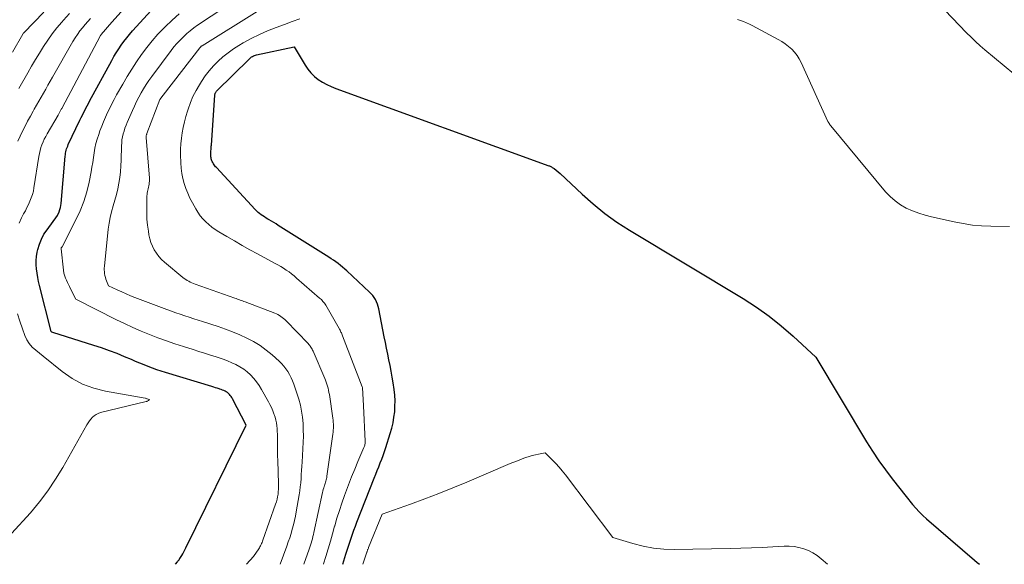
# Model space of a CAD drawing. Units: feet. Extents: x 1166672 to 1169172, y 7061370 to 7068870.
# Drawn here: x 1166945 to 1167084, y 7061370 to 7061447 of the extents above; entities that cross this region are included whole.
import ezdxf

# ---------------------------------------------------------------- set-up
doc = ezdxf.new("R2010")
doc.units = ezdxf.units.FT
doc.header["$MEASUREMENT"] = 0
doc.layers.add('Level 44', color=7, linetype='Continuous', lineweight=0)
doc.layers.add('Level 45', color=7, linetype='Continuous', lineweight=0)

msp = doc.modelspace()

# ---------------------------------------------------------------- linework, layer by layer
at = {"layer": 'Level 44', "color": 32, "linetype": 'Continuous', "lineweight": 30, "flags": 128}
for points, elevation in [([(1166967.37, 7061370), (1166967.65, 7061370.37), (1166967.69, 7061370.43), (1166967.74, 7061370.48), (1166967.79, 7061370.54), (1166967.83, 7061370.59), (1166967.88, 7061370.65), (1166967.93, 7061370.71), (1166967.97, 7061370.76), (1166968.01, 7061370.82), (1166968.26, 7061371.23), (1166968.41, 7061371.49), (1166968.57, 7061371.76), (1166968.71, 7061372.04), (1166968.85, 7061372.31), (1166977.37, 7061389.66), (1166975.45, 7061393.38), (1166975.36, 7061393.55), (1166975.25, 7061393.71), (1166975.13, 7061393.87), (1166975.01, 7061394.01), (1166974.87, 7061394.15), (1166974.72, 7061394.27), (1166974.56, 7061394.38), (1166974.39, 7061394.47), (1166974.21, 7061394.55), (1166974.02, 7061394.63), (1166973.84, 7061394.7), (1166973.65, 7061394.76), (1166973.53, 7061394.8), (1166973.28, 7061394.88), (1166973.03, 7061394.95), (1166972.78, 7061395.03), (1166972.53, 7061395.11), (1166965.98, 7061397.1), (1166965.37, 7061397.29), (1166964.75, 7061397.5), (1166964.15, 7061397.72), (1166963.54, 7061397.94), (1166962.94, 7061398.18), (1166962.34, 7061398.43), (1166961.75, 7061398.67), (1166961.15, 7061398.92), (1166960.2, 7061399.33), (1166959.13, 7061399.77), (1166958.05, 7061400.18), (1166956.95, 7061400.57), (1166955.85, 7061400.94), (1166950.06, 7061402.77), (1166949.91, 7061402.82), (1166949.86, 7061402.86), (1166949.84, 7061402.87), (1166949.82, 7061402.92), (1166948.19, 7061409.39), (1166948.05, 7061409.97), (1166947.93, 7061410.55), (1166947.83, 7061411.15), (1166947.75, 7061411.74), (1166947.7, 7061412.33), (1166947.7, 7061412.92), (1166947.76, 7061413.51), (1166947.86, 7061414.1), (1166947.94, 7061414.47), (1166948.16, 7061415.22), (1166948.44, 7061415.95), (1166948.8, 7061416.63), (1166949.23, 7061417.28), (1166950.73, 7061419.27), (1166950.96, 7061419.83), (1166951.06, 7061420.12), (1166951.14, 7061420.41), (1166951.2, 7061420.71), (1166951.24, 7061421.01), (1166951.8, 7061427.66), (1166951.82, 7061427.88), (1166951.85, 7061428.09), (1166951.9, 7061428.3), (1166951.94, 7061428.51), (1166952, 7061428.71), (1166952.07, 7061428.92), (1166952.15, 7061429.11), (1166952.23, 7061429.31), (1166953.89, 7061432.78), (1166954.05, 7061433.12), (1166954.22, 7061433.45), (1166954.38, 7061433.78), (1166954.55, 7061434.12), (1166954.72, 7061434.45), (1166954.89, 7061434.78), (1166955.07, 7061435.11), (1166955.24, 7061435.44), (1166958.37, 7061441.19), (1166958.69, 7061441.75), (1166959.01, 7061442.3), (1166959.36, 7061442.84), (1166959.72, 7061443.37), (1166960.1, 7061443.89), (1166960.49, 7061444.4), (1166960.9, 7061444.89), (1166961.33, 7061445.38), (1166964.98, 7061449.38)], 2280), ([(1166991.01, 7061370), (1166991.47, 7061371.43), (1166991.65, 7061372), (1166991.84, 7061372.57), (1166992.02, 7061373.14), (1166992.21, 7061373.71), (1166992.4, 7061374.28), (1166992.6, 7061374.84), (1166992.81, 7061375.4), (1166993.02, 7061375.96), (1166995.46, 7061382.18), (1166995.67, 7061382.72), (1166995.88, 7061383.25), (1166996.1, 7061383.79), (1166996.32, 7061384.32), (1166996.53, 7061384.86), (1166996.73, 7061385.39), (1166996.92, 7061385.94), (1166997.1, 7061386.49), (1166997.73, 7061388.47), (1166997.94, 7061389.23), (1166998.12, 7061390), (1166998.25, 7061390.77), (1166998.35, 7061391.55), (1166998.39, 7061392.34), (1166998.4, 7061393.12), (1166998.35, 7061393.91), (1166998.26, 7061394.69), (1166998.12, 7061395.64), (1166997.99, 7061396.46), (1166997.86, 7061397.28), (1166997.7, 7061398.09), (1166997.53, 7061398.9), (1166997.36, 7061399.71), (1166997.19, 7061400.53), (1166997.03, 7061401.34), (1166996.87, 7061402.15), (1166996.1, 7061406.12), (1166996.02, 7061406.45), (1166995.92, 7061406.78), (1166995.79, 7061407.09), (1166995.64, 7061407.4), (1166995.46, 7061407.7), (1166995.27, 7061407.97), (1166995.05, 7061408.23), (1166994.81, 7061408.48), (1166991.61, 7061411.45), (1166991.31, 7061411.72), (1166991, 7061411.99), (1166990.69, 7061412.24), (1166990.37, 7061412.49), (1166990.04, 7061412.73), (1166989.71, 7061412.97), (1166989.37, 7061413.19), (1166989.03, 7061413.41), (1166981.91, 7061417.9), (1166981.59, 7061418.1), (1166981.26, 7061418.3), (1166980.93, 7061418.5), (1166980.6, 7061418.69), (1166980.42, 7061418.79), (1166980.18, 7061418.93), (1166979.95, 7061419.08), (1166979.72, 7061419.23), (1166979.49, 7061419.39), (1166979.27, 7061419.56), (1166979.06, 7061419.73), (1166978.86, 7061419.92), (1166978.66, 7061420.12), (1166973.16, 7061426.06), (1166973.04, 7061426.18), (1166972.93, 7061426.32), (1166972.83, 7061426.46), (1166972.74, 7061426.6), (1166972.71, 7061426.64), (1166972.64, 7061426.77), (1166972.58, 7061426.9), (1166972.52, 7061427.03), (1166972.47, 7061427.17), (1166972.44, 7061427.31), (1166972.41, 7061427.45), (1166972.39, 7061427.59), (1166972.38, 7061427.74), (1166972.37, 7061427.95), (1166972.37, 7061428.11), (1166972.37, 7061428.27), (1166972.38, 7061428.44), (1166972.4, 7061428.6), (1166972.41, 7061428.76), (1166972.42, 7061428.92), (1166972.44, 7061429.09), (1166972.45, 7061429.25), (1166972.95, 7061436.31), (1166972.96, 7061436.4), (1166972.98, 7061436.48), (1166973.01, 7061436.56), (1166973.04, 7061436.64), (1166973.08, 7061436.71), (1166973.13, 7061436.79), (1166973.19, 7061436.85), (1166973.24, 7061436.92), (1166977.78, 7061441.4), (1166977.89, 7061441.5), (1166978.01, 7061441.6), (1166978.14, 7061441.69), (1166978.27, 7061441.77), (1166978.4, 7061441.84), (1166978.54, 7061441.9), (1166978.69, 7061441.95), (1166978.84, 7061441.98), (1166984.13, 7061443.11), (1166985.68, 7061440.53), (1166986.07, 7061439.96), (1166986.51, 7061439.43), (1166987.02, 7061438.95), (1166987.56, 7061438.52), (1166988.15, 7061438.14), (1166988.76, 7061437.8), (1166989.4, 7061437.5), (1166990.05, 7061437.24), (1167020.11, 7061426.32), (1167020.21, 7061426.29), (1167020.32, 7061426.24), (1167020.42, 7061426.2), (1167020.51, 7061426.15), (1167020.61, 7061426.09), (1167020.7, 7061426.04), (1167020.8, 7061425.97), (1167020.88, 7061425.91), (1167021.75, 7061425.23), (1167024.82, 7061422.32), (1167026.4, 7061420.92), (1167028.04, 7061419.59), (1167029.75, 7061418.37), (1167031.53, 7061417.22), (1167047.6, 7061407.54), (1167049.45, 7061406.34), (1167051.25, 7061405.08), (1167052.97, 7061403.7), (1167054.63, 7061402.25), (1167057.87, 7061399.25), (1167065.02, 7061387.32), (1167065.87, 7061385.97), (1167066.75, 7061384.64), (1167067.68, 7061383.35), (1167068.65, 7061382.08), (1167070.64, 7061379.58), (1167071.53, 7061378.47), (1167071.99, 7061377.93), (1167072.46, 7061377.41), (1167072.97, 7061376.92), (1167073.49, 7061376.44), (1167080.27, 7061370.59), (1167080.67, 7061370.25), (1167080.96, 7061370)], 2290)]:
    msp.add_lwpolyline(points, dxfattribs=dict(at, elevation=elevation))
at = {"layer": 'Level 45', "color": 32, "linetype": 'Continuous', "lineweight": 0, "flags": 128}
for points, elevation in [([(1166945.28, 7061418.21), (1166945.63, 7061418.95), (1166945.93, 7061419.52), (1166946.17, 7061419.96), (1166946.39, 7061420.41), (1166946.61, 7061420.86), (1166946.82, 7061421.32), (1166947.01, 7061421.78), (1166947.17, 7061422.25), (1166947.3, 7061422.73), (1166947.39, 7061423.22), (1166948.07, 7061427.64), (1166948.15, 7061428.06), (1166948.25, 7061428.48), (1166948.37, 7061428.88), (1166948.51, 7061429.29), (1166948.67, 7061429.68), (1166948.85, 7061430.07), (1166949.04, 7061430.45), (1166949.25, 7061430.82), (1166950.81, 7061433.48), (1166951.25, 7061434.3), (1166951.26, 7061434.32), (1166951.27, 7061434.33), (1166951.28, 7061434.35), (1166951.29, 7061434.37), (1166951.32, 7061434.43), (1166951.33, 7061434.45), (1166951.34, 7061434.46), (1166951.35, 7061434.48), (1166951.36, 7061434.5), (1166956.75, 7061444.64), (1166956.76, 7061444.66), (1166956.77, 7061444.68), (1166956.78, 7061444.7), (1166956.79, 7061444.72), (1166956.84, 7061444.79), (1166956.85, 7061444.8), (1166956.87, 7061444.82), (1166956.88, 7061444.84), (1166956.89, 7061444.85), (1166958.4, 7061446.63), (1166963.99, 7061452.86)], 2278), ([(1166982.15, 7061370), (1166983.11, 7061372.57), (1166983.32, 7061373.16), (1166983.52, 7061373.76), (1166983.71, 7061374.36), (1166983.89, 7061374.96), (1166984.06, 7061375.57), (1166984.21, 7061376.17), (1166984.33, 7061376.79), (1166984.45, 7061377.41), (1166984.84, 7061379.8), (1166984.93, 7061380.38), (1166985.01, 7061380.95), (1166985.07, 7061381.53), (1166985.12, 7061382.11), (1166985.16, 7061382.69), (1166985.2, 7061383.28), (1166985.24, 7061383.86), (1166985.27, 7061384.44), (1166985.42, 7061387.24), (1166985.45, 7061388.12), (1166985.44, 7061389), (1166985.4, 7061389.89), (1166985.32, 7061390.77), (1166985.19, 7061391.64), (1166985.03, 7061392.51), (1166984.8, 7061393.36), (1166984.54, 7061394.2), (1166984.09, 7061395.48), (1166983.91, 7061395.93), (1166983.72, 7061396.37), (1166983.49, 7061396.8), (1166983.25, 7061397.23), (1166982.98, 7061397.63), (1166982.69, 7061398.01), (1166982.37, 7061398.37), (1166982.02, 7061398.71), (1166981.05, 7061399.58), (1166980.21, 7061400.27), (1166979.33, 7061400.91), (1166978.41, 7061401.47), (1166977.45, 7061401.98), (1166976.46, 7061402.43), (1166975.45, 7061402.86), (1166974.43, 7061403.24), (1166973.4, 7061403.6), (1166971.21, 7061404.31), (1166970.58, 7061404.51), (1166969.95, 7061404.71), (1166969.31, 7061404.92), (1166968.68, 7061405.13), (1166968.05, 7061405.34), (1166967.43, 7061405.55), (1166966.8, 7061405.78), (1166966.18, 7061406.01), (1166961.66, 7061407.71), (1166961.03, 7061407.96), (1166960.4, 7061408.21), (1166959.78, 7061408.49), (1166959.16, 7061408.77), (1166957.93, 7061409.35), (1166957.65, 7061410.05), (1166957.56, 7061410.3), (1166957.48, 7061410.55), (1166957.42, 7061410.81), (1166957.36, 7061411.08), (1166957.33, 7061411.34), (1166957.31, 7061411.61), (1166957.32, 7061411.87), (1166957.33, 7061412.14), (1166957.89, 7061417.37), (1166958.01, 7061418.2), (1166958.16, 7061419.02), (1166958.35, 7061419.83), (1166958.58, 7061420.64), (1166958.59, 7061420.67), (1166958.83, 7061421.46), (1166959.04, 7061422.25), (1166959.22, 7061423.05), (1166959.38, 7061423.86), (1166959.51, 7061424.67), (1166959.61, 7061425.48), (1166959.67, 7061426.3), (1166959.71, 7061427.12), (1166959.76, 7061429.12), (1166959.78, 7061429.55), (1166959.82, 7061429.98), (1166959.9, 7061430.4), (1166959.99, 7061430.82), (1166960.11, 7061431.23), (1166960.24, 7061431.65), (1166960.4, 7061432.05), (1166960.56, 7061432.45), (1166961.29, 7061434.12), (1166961.57, 7061434.76), (1166961.87, 7061435.38), (1166962.19, 7061436), (1166962.52, 7061436.61), (1166962.88, 7061437.21), (1166963.24, 7061437.8), (1166963.63, 7061438.37), (1166964.04, 7061438.94), (1166966.77, 7061442.61), (1166967.17, 7061443.12), (1166967.59, 7061443.61), (1166968.03, 7061444.09), (1166968.49, 7061444.55), (1166968.97, 7061444.99), (1166969.47, 7061445.41), (1166969.98, 7061445.8), (1166970.51, 7061446.17), (1166978.36, 7061451.42)], 2284), ([(1167075.1, 7061449.36), (1167079.15, 7061445.12), (1167079.78, 7061444.49), (1167080.42, 7061443.87), (1167081.08, 7061443.28), (1167081.75, 7061442.69), (1167085.84, 7061439.3)], 2286), ([(1166944.36, 7061442.36), (1166945.81, 7061444.91), (1166945.82, 7061444.93), (1166945.83, 7061444.95), (1166945.84, 7061444.96), (1166945.86, 7061444.98), (1166945.91, 7061445.05), (1166945.92, 7061445.07), (1166945.93, 7061445.09), (1166945.95, 7061445.1), (1166945.96, 7061445.12), (1166948.76, 7061448.02)], 2272), ([(1166985.51, 7061370), (1166986.27, 7061372.13), (1166986.37, 7061372.43), (1166986.47, 7061372.72), (1166986.56, 7061373.01), (1166986.64, 7061373.31), (1166986.72, 7061373.61), (1166986.8, 7061373.91), (1166986.87, 7061374.21), (1166986.94, 7061374.51), (1166988.15, 7061380.13), (1166988.2, 7061380.35), (1166988.26, 7061380.57), (1166988.32, 7061380.79), (1166988.38, 7061381), (1166988.42, 7061381.1), (1166988.47, 7061381.27), (1166988.52, 7061381.43), (1166988.57, 7061381.6), (1166988.63, 7061381.76), (1166988.67, 7061381.93), (1166988.72, 7061382.1), (1166988.75, 7061382.27), (1166988.78, 7061382.44), (1166989.62, 7061388.37), (1166989.65, 7061388.66), (1166989.68, 7061388.95), (1166989.69, 7061389.23), (1166989.7, 7061389.52), (1166989.69, 7061389.81), (1166989.68, 7061390.1), (1166989.65, 7061390.38), (1166989.62, 7061390.67), (1166989.12, 7061394.01), (1166989.07, 7061394.3), (1166989.01, 7061394.59), (1166988.94, 7061394.88), (1166988.87, 7061395.17), (1166988.78, 7061395.45), (1166988.68, 7061395.73), (1166988.58, 7061396.01), (1166988.46, 7061396.28), (1166986.83, 7061400.11), (1166986.76, 7061400.25), (1166986.69, 7061400.4), (1166986.61, 7061400.54), (1166986.52, 7061400.68), (1166986.43, 7061400.81), (1166986.34, 7061400.94), (1166986.23, 7061401.07), (1166986.13, 7061401.19), (1166983.01, 7061404.41), (1166982.83, 7061404.58), (1166982.65, 7061404.74), (1166982.46, 7061404.9), (1166982.26, 7061405.04), (1166982.06, 7061405.17), (1166981.85, 7061405.29), (1166981.63, 7061405.39), (1166981.41, 7061405.49), (1166977.22, 7061407.09), (1166977.04, 7061407.16), (1166976.86, 7061407.22), (1166976.68, 7061407.29), (1166976.5, 7061407.35), (1166976.32, 7061407.42), (1166976.14, 7061407.48), (1166975.96, 7061407.54), (1166975.78, 7061407.61), (1166970.15, 7061409.61), (1166969.92, 7061409.7), (1166969.69, 7061409.79), (1166969.47, 7061409.89), (1166969.25, 7061410), (1166969.04, 7061410.11), (1166968.83, 7061410.24), (1166968.63, 7061410.38), (1166968.44, 7061410.52), (1166965.82, 7061412.69), (1166965.4, 7061413.08), (1166965.01, 7061413.49), (1166964.68, 7061413.95), (1166964.38, 7061414.43), (1166964.13, 7061414.94), (1166963.91, 7061415.47), (1166963.76, 7061416.01), (1166963.63, 7061416.57), (1166963.55, 7061417.09), (1166963.43, 7061417.92), (1166963.35, 7061418.75), (1166963.32, 7061419.58), (1166963.31, 7061420.42), (1166963.35, 7061422.06), (1166963.36, 7061422.27), (1166963.39, 7061422.47), (1166963.42, 7061422.68), (1166963.47, 7061422.88), (1166963.53, 7061423.08), (1166963.57, 7061423.29), (1166963.61, 7061423.49), (1166963.65, 7061423.7), (1166963.68, 7061423.92), (1166963.69, 7061424.13), (1166963.69, 7061424.34), (1166963.69, 7061424.56), (1166963.25, 7061430.32), (1166963.25, 7061430.39), (1166963.25, 7061430.46), (1166963.25, 7061430.53), (1166963.26, 7061430.6), (1166963.28, 7061430.67), (1166963.29, 7061430.73), (1166963.31, 7061430.8), (1166963.34, 7061430.87), (1166965.18, 7061435.7), (1166965.63, 7061436.28), (1166970.83, 7061443), (1166970.87, 7061443.04), (1166970.91, 7061443.08), (1166970.94, 7061443.12), (1166970.98, 7061443.16), (1166971.02, 7061443.2), (1166971.07, 7061443.23), (1166971.11, 7061443.26), (1166971.16, 7061443.29), (1166978.9, 7061448.14)], 2286), ([(1166945.1, 7061429.81), (1166945.77, 7061431.19), (1166946.12, 7061431.92), (1166946.49, 7061432.63), (1166946.88, 7061433.34), (1166947.27, 7061434.04), (1166947.43, 7061434.31), (1166947.76, 7061434.87), (1166948.08, 7061435.43), (1166948.4, 7061436), (1166948.72, 7061436.56), (1166949.04, 7061437.13), (1166949.36, 7061437.7), (1166949.68, 7061438.26), (1166950, 7061438.83), (1166952.9, 7061443.9), (1166953.21, 7061444.4), (1166953.53, 7061444.89), (1166953.87, 7061445.37), (1166954.23, 7061445.83), (1166954.61, 7061446.28), (1166955, 7061446.72), (1166955.39, 7061447.15)], 2276), ([(1166945.27, 7061437.22), (1166946.52, 7061439.46), (1166947.06, 7061440.4), (1166947.61, 7061441.33), (1166948.17, 7061442.25), (1166948.75, 7061443.17), (1166949.35, 7061444.07), (1166949.97, 7061444.95), (1166950.64, 7061445.8), (1166951.33, 7061446.63), (1166951.56, 7061446.89), (1166952.4, 7061447.82)], 2274), ([(1166977.43, 7061370), (1166978.4, 7061371.09), (1166979.14, 7061372.18), (1166979.23, 7061372.33), (1166979.32, 7061372.47), (1166979.4, 7061372.62), (1166979.48, 7061372.78), (1166979.55, 7061372.94), (1166979.61, 7061373.09), (1166979.68, 7061373.25), (1166979.74, 7061373.42), (1166981.53, 7061378.49), (1166981.64, 7061378.83), (1166981.73, 7061379.19), (1166981.81, 7061379.54), (1166981.87, 7061379.9), (1166981.91, 7061380.26), (1166981.93, 7061380.63), (1166981.94, 7061380.99), (1166981.94, 7061381.36), (1166981.83, 7061384.67), (1166981.81, 7061385.35), (1166981.79, 7061386.04), (1166981.78, 7061386.72), (1166981.78, 7061387.41), (1166981.79, 7061387.96), (1166981.78, 7061388.37), (1166981.77, 7061388.77), (1166981.74, 7061389.18), (1166981.7, 7061389.58), (1166981.64, 7061389.99), (1166981.56, 7061390.38), (1166981.46, 7061390.77), (1166981.33, 7061391.16), (1166981.29, 7061391.27), (1166981.12, 7061391.71), (1166980.94, 7061392.14), (1166980.73, 7061392.56), (1166980.52, 7061392.97), (1166979.55, 7061394.71), (1166979.22, 7061395.26), (1166978.85, 7061395.79), (1166978.44, 7061396.28), (1166978, 7061396.76), (1166977.52, 7061397.19), (1166977.02, 7061397.58), (1166976.48, 7061397.92), (1166975.92, 7061398.23), (1166975.33, 7061398.49), (1166974.74, 7061398.74), (1166974.14, 7061398.97), (1166973.53, 7061399.18), (1166973.12, 7061399.31), (1166972.31, 7061399.57), (1166971.49, 7061399.83), (1166970.67, 7061400.08), (1166969.86, 7061400.34), (1166968.53, 7061400.76), (1166967.31, 7061401.16), (1166966.11, 7061401.57), (1166964.91, 7061402.01), (1166963.72, 7061402.47), (1166962.53, 7061402.96), (1166961.36, 7061403.47), (1166960.2, 7061404.01), (1166959.06, 7061404.57), (1166953.29, 7061407.46), (1166952.52, 7061409), (1166952.39, 7061409.28), (1166952.25, 7061409.56), (1166952.12, 7061409.84), (1166951.99, 7061410.13), (1166951.85, 7061410.43), (1166951.79, 7061410.56), (1166951.74, 7061410.7), (1166951.7, 7061410.84), (1166951.66, 7061410.98), (1166951.62, 7061411.13), (1166951.59, 7061411.27), (1166951.57, 7061411.42), (1166951.55, 7061411.57), (1166951.23, 7061414.57), (1166951.23, 7061414.59), (1166951.23, 7061414.61), (1166951.23, 7061414.62), (1166951.23, 7061414.64), (1166951.24, 7061414.71), (1166951.24, 7061414.72), (1166951.25, 7061414.74), (1166951.35, 7061414.88), (1166953.31, 7061418.66), (1166953.91, 7061419.95), (1166954.43, 7061421.26), (1166954.84, 7061422.62), (1166955.17, 7061424), (1166955.46, 7061425.47), (1166955.58, 7061426.14), (1166955.7, 7061426.8), (1166955.8, 7061427.47), (1166955.89, 7061428.14), (1166956, 7061428.8), (1166956.14, 7061429.46), (1166956.32, 7061430.1), (1166956.53, 7061430.74), (1166956.71, 7061431.24), (1166956.96, 7061431.9), (1166957.22, 7061432.55), (1166957.5, 7061433.19), (1166957.79, 7061433.83), (1166958.1, 7061434.46), (1166958.41, 7061435.08), (1166958.74, 7061435.7), (1166959.07, 7061436.32), (1166959.93, 7061437.87), (1166960.55, 7061438.94), (1166961.2, 7061439.99), (1166961.88, 7061441.02), (1166962.58, 7061442.03), (1166963.32, 7061443.02), (1166964.1, 7061443.98), (1166964.91, 7061444.9), (1166965.76, 7061445.8), (1166965.93, 7061445.97), (1166966.91, 7061446.91), (1166967.92, 7061447.81)], 2282), ([(1166988.28, 7061370), (1166988.29, 7061370.06), (1166988.63, 7061371.12), (1166988.95, 7061372.19), (1166989.26, 7061373.25), (1166989.57, 7061374.32), (1166989.87, 7061375.4), (1166989.88, 7061375.43), (1166990.2, 7061376.51), (1166990.54, 7061377.59), (1166990.89, 7061378.66), (1166991.27, 7061379.73), (1166991.41, 7061380.12), (1166991.83, 7061381.23), (1166992.25, 7061382.34), (1166992.7, 7061383.44), (1166993.16, 7061384.53), (1166994, 7061386.49), (1166994.04, 7061386.6), (1166994.08, 7061386.71), (1166994.12, 7061386.83), (1166994.15, 7061386.94), (1166994.17, 7061387.06), (1166994.18, 7061387.18), (1166994.19, 7061387.3), (1166994.19, 7061387.42), (1166993.94, 7061392.39), (1166993.8, 7061394.97), (1166993.78, 7061395.09), (1166990.98, 7061402.3), (1166990.92, 7061402.43), (1166990.87, 7061402.56), (1166990.82, 7061402.69), (1166990.76, 7061402.82), (1166990.7, 7061402.95), (1166990.64, 7061403.08), (1166990.57, 7061403.21), (1166990.5, 7061403.33), (1166988.6, 7061406.61), (1166988.52, 7061406.75), (1166988.42, 7061406.89), (1166988.32, 7061407.02), (1166988.22, 7061407.16), (1166988.1, 7061407.28), (1166987.99, 7061407.4), (1166987.87, 7061407.52), (1166987.74, 7061407.63), (1166984.5, 7061410.45), (1166984.15, 7061410.75), (1166983.79, 7061411.04), (1166983.42, 7061411.31), (1166983.04, 7061411.58), (1166982.65, 7061411.83), (1166982.26, 7061412.07), (1166981.86, 7061412.3), (1166981.46, 7061412.53), (1166978.96, 7061413.87), (1166977.87, 7061414.46), (1166976.78, 7061415.07), (1166975.7, 7061415.69), (1166974.63, 7061416.31), (1166973.49, 7061416.99), (1166973, 7061417.3), (1166972.53, 7061417.64), (1166972.08, 7061418.01), (1166971.65, 7061418.4), (1166971.26, 7061418.82), (1166970.89, 7061419.26), (1166970.56, 7061419.74), (1166970.25, 7061420.23), (1166969.77, 7061421.1), (1166969.43, 7061421.76), (1166969.12, 7061422.43), (1166968.85, 7061423.12), (1166968.61, 7061423.82), (1166968.43, 7061424.53), (1166968.28, 7061425.25), (1166968.19, 7061425.98), (1166968.14, 7061426.72), (1166968.11, 7061427.86), (1166968.11, 7061428.65), (1166968.14, 7061429.43), (1166968.21, 7061430.2), (1166968.32, 7061430.98), (1166968.47, 7061431.75), (1166968.64, 7061432.51), (1166968.84, 7061433.27), (1166969.06, 7061434.02), (1166969.16, 7061434.34), (1166969.48, 7061435.24), (1166969.85, 7061436.11), (1166970.28, 7061436.95), (1166970.76, 7061437.77), (1166971.06, 7061438.25), (1166971.58, 7061439.01), (1166972.14, 7061439.75), (1166972.75, 7061440.44), (1166973.4, 7061441.1), (1166974.09, 7061441.71), (1166974.81, 7061442.29), (1166975.56, 7061442.82), (1166976.34, 7061443.32), (1166976.96, 7061443.68), (1166978.08, 7061444.3), (1166979.23, 7061444.88), (1166980.4, 7061445.39), (1166981.59, 7061445.87), (1166982.8, 7061446.3), (1166983.89, 7061446.69), (1166984.97, 7061447.08)], 2288), ([(1167046.77, 7061446.99), (1167047.21, 7061446.86), (1167047.64, 7061446.71), (1167048.06, 7061446.54), (1167048.47, 7061446.35), (1167048.88, 7061446.14), (1167052.54, 7061444.16), (1167053.04, 7061443.86), (1167053.53, 7061443.54), (1167053.99, 7061443.18), (1167054.44, 7061442.8), (1167054.84, 7061442.37), (1167055.2, 7061441.92), (1167055.51, 7061441.44), (1167055.78, 7061440.92), (1167059.57, 7061432.59), (1167059.69, 7061432.38), (1167059.76, 7061432.27), (1167059.83, 7061432.17), (1167059.9, 7061432.07), (1167059.98, 7061431.98), (1167067.72, 7061422.65), (1167068.37, 7061421.97), (1167069.06, 7061421.35), (1167069.83, 7061420.82), (1167070.64, 7061420.34), (1167071.51, 7061419.96), (1167072.39, 7061419.61), (1167073.29, 7061419.33), (1167074.2, 7061419.09), (1167077.39, 7061418.38), (1167078.68, 7061418.14), (1167079.97, 7061417.94), (1167081.28, 7061417.83), (1167082.59, 7061417.77), (1167085.22, 7061417.72)], 2288), ([(1166944.23, 7061374.34), (1166946.88, 7061377.29), (1166948.15, 7061378.81), (1166949.35, 7061380.37), (1166950.45, 7061382.01), (1166951.47, 7061383.7), (1166954.85, 7061389.69), (1166955.03, 7061389.98), (1166955.22, 7061390.26), (1166955.43, 7061390.52), (1166955.65, 7061390.78), (1166955.9, 7061391), (1166956.17, 7061391.19), (1166956.47, 7061391.33), (1166956.78, 7061391.44), (1166963.22, 7061392.99), (1166963.32, 7061393.02), (1166963.4, 7061393.05), (1166963.49, 7061393.1), (1166963.57, 7061393.16), (1166963.72, 7061393.28), (1166963.39, 7061393.38), (1166963.34, 7061393.4), (1166963.25, 7061393.44), (1166963.16, 7061393.46), (1166963.15, 7061393.46), (1166963.13, 7061393.46), (1166963.12, 7061393.46), (1166963.1, 7061393.47), (1166957.49, 7061394.45), (1166955.84, 7061394.88), (1166954.26, 7061395.45), (1166952.79, 7061396.27), (1166951.38, 7061397.24), (1166948.69, 7061399.42), (1166947.63, 7061400.25), (1166947.15, 7061400.7), (1166946.72, 7061401.19), (1166946.39, 7061401.74), (1166946.11, 7061402.34), (1166945.76, 7061403.27), (1166945.39, 7061404.34), (1166945.05, 7061405.41)], 2278), ([(1166993.85, 7061370), (1166994.42, 7061371.7), (1166994.45, 7061371.78), (1166994.47, 7061371.86), (1166994.5, 7061371.95), (1166994.53, 7061372.03), (1166994.56, 7061372.11), (1166994.6, 7061372.2), (1166994.63, 7061372.28), (1166994.66, 7061372.36), (1166996.58, 7061377.08), (1167000.6, 7061378.51), (1167002.61, 7061379.25), (1167004.6, 7061380.01), (1167006.59, 7061380.81), (1167008.56, 7061381.63), (1167014.35, 7061384.09), (1167014.91, 7061384.33), (1167015.48, 7061384.55), (1167016.05, 7061384.77), (1167016.62, 7061384.98), (1167016.9, 7061385.08), (1167017.34, 7061385.22), (1167017.78, 7061385.36), (1167018.23, 7061385.47), (1167018.69, 7061385.57), (1167019.6, 7061385.75), (1167020.61, 7061384.77), (1167021.1, 7061384.26), (1167021.58, 7061383.75), (1167022.03, 7061383.21), (1167022.47, 7061382.66), (1167029.15, 7061373.8), (1167032.01, 7061372.92), (1167033.44, 7061372.55), (1167034.9, 7061372.27), (1167036.37, 7061372.14), (1167037.85, 7061372.09), (1167045.75, 7061372.23), (1167047.26, 7061372.27), (1167048.77, 7061372.32), (1167050.27, 7061372.39), (1167051.78, 7061372.47), (1167053.36, 7061372.57), (1167054.07, 7061372.57), (1167054.78, 7061372.52), (1167055.47, 7061372.39), (1167056.16, 7061372.2), (1167056.82, 7061371.94), (1167057.45, 7061371.62), (1167058.03, 7061371.23), (1167058.59, 7061370.79), (1167059.49, 7061370)], 2292)]:
    msp.add_lwpolyline(points, dxfattribs=dict(at, elevation=elevation))

doc.saveas('drawing.dxf')
